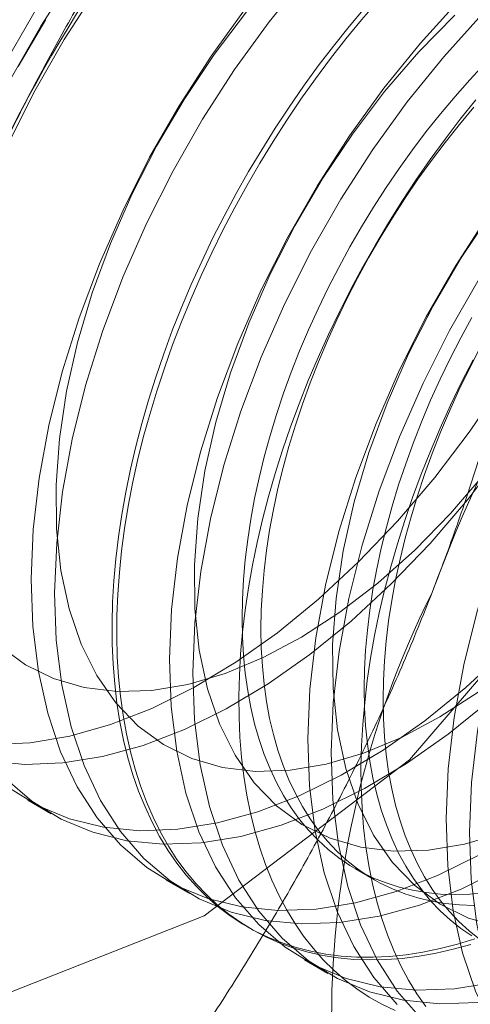
# Model space of a CAD drawing. Units: millimetres. Extents: x 63 to 8565, y 73 to 6213.
# Drawn here: x 6769 to 6772, y 3944 to 3949 of the extents above; entities that cross this region are included whole.
import ezdxf

# ---------------------------------------------------------------- set-up
doc = ezdxf.new("R2010")
doc.units = ezdxf.units.MM
doc.header["$LTSCALE"] = 5

msp = doc.modelspace()

# ---------------------------------------------------------------- linework, layer by layer
at = {"color": 7, "linetype": 'Continuous', "lineweight": 18}
for p, q in [((6769.4286, 3945.2263), (6769.5482, 3945.1573)), ((6771.1037, 3944.8751), (6771.2, 3944.8195)), ((6770.1357, 3944.8181), (6770.2553, 3944.7491)), ((6770.5491, 3944.5795), (6770.573, 3944.5657)), ((6770.8429, 3944.4099), (6770.9624, 3944.3409))]:
    msp.add_line(p, q, dxfattribs=at)
at = {"color": 7, "linetype": 'Continuous', "lineweight": 18, "flags": 128}
for points in [[(6773.7241, 3950.5142), (6773.558, 3951.6295), (6773.0759, 3952.4438), (6772.325, 3952.8774), (6771.3788, 3952.8879), (6770.33, 3952.4743), (6769.2812, 3951.677), (6768.335, 3950.574), (6767.5841, 3949.2735), (6767.102, 3947.9025), (6766.9359, 3946.5955), (6767.102, 3945.4802), (6767.5841, 3944.6659), (6768.335, 3944.2323), (6769.2812, 3944.2218), (6770.33, 3944.6355), (6771.3788, 3945.4328), (6772.325, 3946.5357), (6773.0759, 3947.8363), (6773.558, 3949.2072), (6773.7241, 3950.5142)], [(6775.1383, 3949.6978), (6774.9722, 3950.8131), (6774.4901, 3951.6274), (6773.7392, 3952.061), (6772.793, 3952.0715), (6771.7442, 3951.6579), (6770.6954, 3950.8605), (6769.7492, 3949.7576), (6768.9983, 3948.4571), (6768.5162, 3947.0861), (6768.3501, 3945.7791), (6768.5162, 3944.6638), (6768.9983, 3943.8495), (6769.7492, 3943.4159), (6770.6954, 3943.4054), (6771.7442, 3943.8191), (6772.793, 3944.6164), (6773.7392, 3945.7193), (6774.4901, 3947.0199), (6774.9722, 3948.3908), (6775.1383, 3949.6978)], [(6769.3439, 3948.9239), (6769.4946, 3949.1872), (6769.6586, 3949.4417)], [(6771.0218, 3944.6008), (6770.8274, 3944.5935), (6770.6421, 3944.6115), (6770.4675, 3944.6545), (6770.3048, 3944.7222), (6770.1556, 3944.814), (6770.021, 3944.9292), (6769.9021, 3945.0669), (6769.8, 3945.2258), (6769.7155, 3945.4048), (6769.6492, 3945.6022), (6769.6018, 3945.8164), (6769.5736, 3946.0458), (6769.5648, 3946.2883), (6769.5756, 3946.542), (6769.6059, 3946.8047), (6769.6553, 3947.0743), (6769.7235, 3947.3486), (6769.8099, 3947.6253), (6769.9138, 3947.902), (6770.0344, 3948.1766), (6770.1706, 3948.4467), (6770.3213, 3948.71), (6770.4853, 3948.9645), (6770.6612, 3949.2079), (6770.8475, 3949.4383)], [(6772.8411, 3949.4159), (6772.8013, 3949.1494), (6772.7424, 3948.8772), (6772.665, 3948.6014), (6772.5697, 3948.3244), (6772.4574, 3948.0485), (6772.3288, 3947.7759), (6772.1852, 3947.5089), (6772.0277, 3947.2498), (6771.8576, 3947.0005), (6771.6763, 3946.7634), (6771.4854, 3946.5402), (6771.2863, 3946.3329), (6771.0808, 3946.1431), (6770.8705, 3945.9725), (6770.6572, 3945.8224), (6770.4427, 3945.6941), (6770.2287, 3945.5886), (6770.017, 3945.5069), (6769.8094, 3945.4496), (6769.6076, 3945.4172)], [(6774.1389, 3949.4115), (6774.1573, 3949.1753), (6774.1563, 3948.927), (6774.1358, 3948.6685), (6774.0959, 3948.4021), (6774.037, 3948.1298), (6773.9596, 3947.854), (6773.8644, 3947.5771), (6773.752, 3947.3011), (6773.6235, 3947.0285), (6773.4799, 3946.7615), (6773.3224, 3946.5024), (6773.1523, 3946.2532), (6772.971, 3946.016), (6772.78, 3945.7928), (6772.5809, 3945.5855), (6772.3754, 3945.3957), (6772.1651, 3945.2251), (6771.9519, 3945.075), (6771.7373, 3944.9467), (6771.5234, 3944.8412), (6771.3117, 3944.7595), (6771.1041, 3944.7022), (6770.9022, 3944.6698)], [(6769.3273, 3948.5848), (6769.4635, 3948.8549), (6769.6142, 3949.1182), (6769.7782, 3949.3727)], [(6771.4352, 3944.1128), (6771.3163, 3944.2505), (6771.2142, 3944.4094), (6771.1297, 3944.5884), (6771.0634, 3944.7858), (6771.016, 3945), (6770.9878, 3945.2294), (6770.9791, 3945.4719), (6770.9898, 3945.7256), (6771.0201, 3945.9883), (6771.0695, 3946.2579), (6771.1377, 3946.5322), (6771.2241, 3946.8089), (6771.3281, 3947.0856), (6771.4486, 3947.3602), (6771.5848, 3947.6303), (6771.7355, 3947.8936), (6771.8995, 3948.1481), (6772.0754, 3948.3915), (6772.2617, 3948.6219), (6772.4569, 3948.8374), (6772.6594, 3949.0362), (6772.8676, 3949.2165), (6773.0796, 3949.3771)], [(6771.2169, 3949.3144), (6771.1348, 3949.2191), (6771.0544, 3949.121), (6770.9758, 3949.0205), (6770.8992, 3948.9175), (6770.8245, 3948.8124), (6770.7521, 3948.7051), (6770.6819, 3948.596), (6770.614, 3948.4851), (6770.5487, 3948.3726), (6770.4859, 3948.2587), (6770.4258, 3948.1436), (6770.3684, 3948.0275), (6770.3139, 3947.9105), (6770.2624, 3947.7928), (6770.2138, 3947.6745), (6770.1683, 3947.5559), (6770.126, 3947.4372), (6770.0869, 3947.3185), (6770.0511, 3947.2), (6770.0186, 3947.0819), (6769.9895, 3946.9643), (6769.9638, 3946.8475), (6769.9416, 3946.7316), (6769.9229, 3946.6168), (6769.9077, 3946.5033), (6769.8961, 3946.3912), (6769.888, 3946.2807), (6769.8835, 3946.1721), (6769.8826, 3946.0653), (6769.8853, 3945.9607), (6769.8916, 3945.8584), (6769.9015, 3945.7585), (6769.9149, 3945.6611), (6769.9318, 3945.5665), (6769.9523, 3945.4748), (6769.9763, 3945.3861), (6770.0036, 3945.3005), (6770.0344, 3945.2182), (6770.0686, 3945.1393), (6770.1061, 3945.0639), (6770.1468, 3944.9922), (6770.1907, 3944.9242), (6770.2377, 3944.86), (6770.2878, 3944.7998), (6770.3408, 3944.7437), (6770.3968, 3944.6917), (6770.4555, 3944.6438), (6770.517, 3944.6003), (6770.581, 3944.5611), (6770.6476, 3944.5263), (6770.7167, 3944.4959), (6770.788, 3944.4701), (6770.8616, 3944.4488), (6770.9372, 3944.4321), (6771.0149, 3944.42), (6771.0944, 3944.4124), (6771.1756, 3944.4096), (6771.2585, 3944.4113), (6771.3429, 3944.4177), (6771.4286, 3944.4287), (6771.5156, 3944.4443), (6771.6036, 3944.4645), (6771.6927, 3944.4893)], [(6772.7375, 3949.3175), (6772.7203, 3949.0818), (6772.6834, 3948.8379), (6772.6272, 3948.5883), (6772.5523, 3948.3355), (6772.4594, 3948.0823), (6772.3495, 3947.8311), (6772.2236, 3947.5845), (6772.0832, 3947.3451), (6771.9297, 3947.1153), (6771.7646, 3946.8975), (6771.5895, 3946.6939), (6771.4064, 3946.5066), (6771.2171, 3946.3375), (6771.0235, 3946.1884), (6770.8277, 3946.0608), (6770.6316, 3945.956), (6770.4372, 3945.875), (6770.2465, 3945.8188), (6770.0616, 3945.7879)], [(6771.6094, 3944.2616), (6771.415, 3944.2543), (6771.2297, 3944.2723), (6771.055, 3944.3153), (6770.8924, 3944.383), (6770.7431, 3944.4748), (6770.6085, 3944.5901), (6770.4897, 3944.7277), (6770.3875, 3944.8867), (6770.303, 3945.0656), (6770.2367, 3945.263), (6770.1893, 3945.4773), (6770.1611, 3945.7066), (6770.1524, 3945.9491), (6770.1632, 3946.2028), (6770.1934, 3946.4655), (6770.2428, 3946.7352), (6770.311, 3947.0094), (6770.3975, 3947.2861), (6770.5014, 3947.5629), (6770.6219, 3947.8374), (6770.7581, 3948.1075), (6770.9089, 3948.3708), (6771.0728, 3948.6253), (6771.2487, 3948.8687), (6771.435, 3949.0991), (6771.6303, 3949.3146)], [(6773.4492, 3949.3352), (6773.4287, 3949.0767), (6773.3888, 3948.8103), (6773.3299, 3948.538), (6773.2525, 3948.2623), (6773.1573, 3947.9853), (6773.0449, 3947.7093), (6772.9164, 3947.4367), (6772.7728, 3947.1697), (6772.6153, 3946.9106), (6772.4452, 3946.6614), (6772.2639, 3946.4242), (6772.0729, 3946.201), (6771.8738, 3945.9937), (6771.6683, 3945.8039), (6771.458, 3945.6333), (6771.2448, 3945.4832), (6771.0302, 3945.3549), (6770.8162, 3945.2494), (6770.6046, 3945.1677), (6770.397, 3945.1104), (6770.1951, 3945.078)], [(6773.4195, 3949.3465), (6773.442, 3949.1343), (6773.4446, 3948.9093), (6773.4274, 3948.6736), (6773.3905, 3948.4297), (6773.3343, 3948.1801), (6773.2594, 3947.9273), (6773.1665, 3947.6741), (6773.0566, 3947.4229), (6772.9308, 3947.1763), (6772.7904, 3946.9369), (6772.6368, 3946.7071), (6772.4717, 3946.4893), (6772.2966, 3946.2857), (6772.1135, 3946.0984), (6771.9242, 3945.9293), (6771.7307, 3945.7802), (6771.5348, 3945.6526), (6771.3387, 3945.5478), (6771.1443, 3945.4668), (6770.9536, 3945.4106), (6770.7687, 3945.3797)], [(6774.2584, 3949.3425), (6774.2769, 3949.1063), (6774.2759, 3948.858), (6774.2553, 3948.5995), (6774.2155, 3948.333), (6774.1566, 3948.0608), (6774.0792, 3947.785), (6773.9839, 3947.508), (6773.8716, 3947.2321), (6773.7431, 3946.9595), (6773.5995, 3946.6925), (6773.442, 3946.4333), (6773.2718, 3946.1841), (6773.0906, 3945.947), (6772.8996, 3945.7238), (6772.7005, 3945.5165), (6772.495, 3945.3267), (6772.2847, 3945.156), (6772.0714, 3945.006), (6771.8569, 3944.8777), (6771.6429, 3944.7722), (6771.4312, 3944.6905), (6771.2236, 3944.6332), (6771.0218, 3944.6008)], [(6774.0232, 3949.3152), (6774.0845, 3949.1353), (6774.1266, 3948.9383), (6774.1491, 3948.7261), (6774.1517, 3948.501), (6774.1345, 3948.2654), (6774.0977, 3948.0215), (6774.0414, 3947.7719), (6773.9665, 3947.5191), (6773.8736, 3947.2659), (6773.7637, 3947.0147), (6773.6379, 3946.7681), (6773.4975, 3946.5287), (6773.3439, 3946.2989), (6773.1788, 3946.0811), (6773.0038, 3945.8775), (6772.8207, 3945.6902), (6772.6313, 3945.5211), (6772.4378, 3945.372), (6772.2419, 3945.2444), (6772.0458, 3945.1396), (6771.8514, 3945.0586), (6771.6607, 3945.0024), (6771.4758, 3944.9714)], [(6769.2456, 3945.5122), (6769.4404, 3945.5208), (6769.6426, 3945.5546), (6769.8504, 3945.6132), (6770.0623, 3945.6961), (6770.2763, 3945.8028), (6770.4908, 3945.9323), (6770.704, 3946.0835), (6770.9141, 3946.2551), (6771.1193, 3946.4459), (6771.318, 3946.6541), (6771.5085, 3946.8781), (6771.6892, 3947.1159), (6771.8587, 3947.3657), (6772.0155, 3947.6253), (6772.1584, 3947.8927), (6772.286, 3948.1655), (6772.3975, 3948.4415), (6772.4919, 3948.7185), (6772.5683, 3948.9942), (6772.6262, 3949.2662)], [(6770.9022, 3944.6698), (6770.7079, 3944.6625), (6770.5226, 3944.6805), (6770.3479, 3944.7235), (6770.1853, 3944.7912), (6770.036, 3944.883), (6769.9014, 3944.9983), (6769.7825, 3945.1359), (6769.6804, 3945.2949), (6769.5959, 3945.4738), (6769.5296, 3945.6712), (6769.4822, 3945.8855), (6769.454, 3946.1148), (6769.4453, 3946.3573), (6769.4561, 3946.611), (6769.4863, 3946.8737), (6769.5357, 3947.1434), (6769.6039, 3947.4177), (6769.6904, 3947.6943), (6769.7943, 3947.9711), (6769.9148, 3948.2456), (6770.051, 3948.5157), (6770.2017, 3948.779), (6770.3657, 3949.0335), (6770.5416, 3949.2769)], [(6770.7687, 3945.3797), (6770.5913, 3945.3743), (6770.4234, 3945.3946), (6770.2666, 3945.4404), (6770.1225, 3945.5111), (6769.9926, 3945.6061), (6769.8783, 3945.7243), (6769.7808, 3945.8647), (6769.7009, 3946.0256), (6769.6396, 3946.2055), (6769.5975, 3946.4026), (6769.575, 3946.6147), (6769.5724, 3946.8398), (6769.5896, 3947.0755), (6769.6265, 3947.3194), (6769.6827, 3947.569), (6769.7576, 3947.8217), (6769.8505, 3948.075), (6769.9604, 3948.3262), (6770.0863, 3948.5728), (6770.2267, 3948.8122), (6770.3802, 3949.042), (6770.5453, 3949.2598)], [(6771.1517, 3949.2809), (6771.0704, 3949.1842), (6770.9909, 3949.0849), (6770.9133, 3948.9831), (6770.8376, 3948.8791), (6770.7641, 3948.7728), (6770.6927, 3948.6646), (6770.6237, 3948.5546), (6770.5571, 3948.4429), (6770.493, 3948.3297), (6770.4316, 3948.2152), (6770.3728, 3948.0995), (6770.3169, 3947.9829), (6770.2638, 3947.8655), (6770.2138, 3947.7475), (6770.1667, 3947.6291), (6770.1228, 3947.5104), (6770.0821, 3947.3917), (6770.0447, 3947.273), (6770.0105, 3947.1547), (6769.9797, 3947.0368), (6769.9523, 3946.9196), (6769.9284, 3946.8032), (6769.9079, 3946.6879), (6769.8909, 3946.5737), (6769.8775, 3946.4609), (6769.8677, 3946.3496), (6769.8614, 3946.24), (6769.8587, 3946.1323), (6769.8596, 3946.0266), (6769.8641, 3945.9231), (6769.8721, 3945.8219), (6769.8838, 3945.7233), (6769.899, 3945.6273), (6769.9177, 3945.5341), (6769.9399, 3945.4439), (6769.9656, 3945.3567), (6769.9947, 3945.2727), (6770.0272, 3945.1921), (6770.063, 3945.115), (6770.1021, 3945.0414), (6770.1444, 3944.9715), (6770.1899, 3944.9054), (6770.2384, 3944.8433), (6770.29, 3944.7851), (6770.3445, 3944.731), (6770.4018, 3944.681), (6770.4619, 3944.6354), (6770.5247, 3944.594), (6770.5901, 3944.557), (6770.6579, 3944.5244), (6770.7281, 3944.4963), (6770.8006, 3944.4727), (6770.8752, 3944.4537), (6770.9519, 3944.4393), (6771.0305, 3944.4294), (6771.1109, 3944.4243), (6771.1929, 3944.4237), (6771.2766, 3944.4278), (6771.3616, 3944.4365), (6771.448, 3944.4498), (6771.5355, 3944.4677), (6771.6241, 3944.4902), (6771.7136, 3944.5172)], [(6773.5688, 3949.2662), (6773.5482, 3949.0077), (6773.5084, 3948.7412), (6773.4495, 3948.469), (6773.3721, 3948.1932), (6773.2768, 3947.9162), (6773.1645, 3947.6403), (6773.036, 3947.3677), (6772.8924, 3947.1007), (6772.7348, 3946.8415), (6772.5647, 3946.5923), (6772.3835, 3946.3552), (6772.1925, 3946.132), (6771.9934, 3945.9247), (6771.7879, 3945.7349), (6771.5776, 3945.5642), (6771.3643, 3945.4142), (6771.1498, 3945.2859), (6770.9358, 3945.1804), (6770.7241, 3945.0987), (6770.5165, 3945.0414), (6770.3147, 3945.009)], [(6771.3156, 3944.1819), (6771.1968, 3944.3195), (6771.0946, 3944.4785), (6771.0101, 3944.6574), (6770.9439, 3944.8548), (6770.8964, 3945.0691), (6770.8682, 3945.2984), (6770.8595, 3945.5409), (6770.8703, 3945.7946), (6770.9005, 3946.0573), (6770.9499, 3946.327), (6771.0181, 3946.6012), (6771.1046, 3946.8779), (6771.2085, 3947.1547), (6771.3291, 3947.4292), (6771.4653, 3947.6993), (6771.616, 3947.9626), (6771.7799, 3948.2171), (6771.9558, 3948.4605), (6772.1421, 3948.6909), (6772.3374, 3948.9064), (6772.5399, 3949.1052), (6772.748, 3949.2856)], [(6771.8017, 3944.0703), (6771.7172, 3944.2492), (6771.651, 3944.4466), (6771.6035, 3944.6608), (6771.5753, 3944.8902), (6771.5666, 3945.1327), (6771.5774, 3945.3864), (6771.6076, 3945.6491), (6771.657, 3945.9188), (6771.7253, 3946.193), (6771.8117, 3946.4697), (6771.9156, 3946.7465), (6772.0362, 3947.021), (6772.1724, 3947.2911), (6772.3231, 3947.5544), (6772.487, 3947.8089), (6772.6629, 3948.0523), (6772.8492, 3948.2827), (6773.0445, 3948.4982), (6773.247, 3948.697), (6773.4551, 3948.8774), (6773.6671, 3949.0379), (6773.8812, 3949.1772), (6774.0957, 3949.2942)], [(6769.3791, 3948.981), (6769.5195, 3949.2204)], [(6771.7289, 3944.1926), (6771.5346, 3944.1853), (6771.3493, 3944.2032), (6771.1746, 3944.2462), (6771.0119, 3944.314), (6770.8627, 3944.4058), (6770.7281, 3944.521), (6770.6092, 3944.6587), (6770.5071, 3944.8176), (6770.4226, 3944.9966), (6770.3563, 3945.194), (6770.3089, 3945.4082), (6770.2807, 3945.6376), (6770.2719, 3945.8801), (6770.2827, 3946.1338), (6770.313, 3946.3965), (6770.3624, 3946.6661), (6770.4306, 3946.9404), (6770.517, 3947.2171), (6770.6209, 3947.4938), (6770.7415, 3947.7684), (6770.8777, 3948.0385), (6771.0284, 3948.3018), (6771.1924, 3948.5563), (6771.3683, 3948.7997), (6771.5546, 3949.0301), (6771.7498, 3949.2456)], [(6771.4758, 3944.9714), (6771.2984, 3944.9661), (6771.1305, 3944.9864), (6770.9737, 3945.0322), (6770.8296, 3945.1029), (6770.6997, 3945.1979), (6770.5854, 3945.3161), (6770.4879, 3945.4565), (6770.408, 3945.6174), (6770.3467, 3945.7973), (6770.3046, 3945.9944), (6770.2821, 3946.2065), (6770.2795, 3946.4316), (6770.2967, 3946.6673), (6770.3336, 3946.9112), (6770.3898, 3947.1608), (6770.4647, 3947.4135), (6770.5576, 3947.6668), (6770.6676, 3947.918), (6770.7934, 3948.1646), (6770.9338, 3948.404), (6771.0873, 3948.6338), (6771.2524, 3948.8516), (6771.4275, 3949.0552), (6771.6106, 3949.2425)], [(6771.8368, 3944.1802), (6771.7705, 3944.3776), (6771.7231, 3944.5918), (6771.6949, 3944.8212), (6771.6862, 3945.0637), (6771.697, 3945.3174), (6771.7272, 3945.5801), (6771.7766, 3945.8497), (6771.8448, 3946.124), (6771.9312, 3946.4007), (6772.0352, 3946.6774), (6772.1557, 3946.952), (6772.2919, 3947.2221), (6772.4426, 3947.4854), (6772.6066, 3947.7399), (6772.7825, 3947.9833), (6772.9688, 3948.2137), (6773.164, 3948.4292), (6773.3665, 3948.628), (6773.5747, 3948.8083), (6773.7867, 3948.9689), (6774.0008, 3949.1082), (6774.2153, 3949.2252)], [(6771.7654, 3948.9953), (6771.6881, 3948.9126), (6771.6123, 3948.827), (6771.538, 3948.7386), (6771.4655, 3948.6477), (6771.3949, 3948.5543), (6771.3263, 3948.4586), (6771.2598, 3948.3609), (6771.1956, 3948.2612), (6771.1337, 3948.1598), (6771.0742, 3948.0569), (6771.0174, 3947.9526), (6770.9632, 3947.8471), (6770.9118, 3947.7406), (6770.8633, 3947.6334), (6770.8177, 3947.5255), (6770.7751, 3947.4173), (6770.7357, 3947.3088), (6770.6995, 3947.2003), (6770.6665, 3947.092), (6770.6368, 3946.984), (6770.6105, 3946.8767), (6770.5876, 3946.7701), (6770.5682, 3946.6644), (6770.5522, 3946.5599), (6770.5398, 3946.4567), (6770.5309, 3946.3551), (6770.5255, 3946.2552), (6770.5237, 3946.1571), (6770.5255, 3946.0611), (6770.5309, 3945.9673), (6770.5398, 3945.8759), (6770.5522, 3945.7871), (6770.5682, 3945.7011), (6770.5876, 3945.6179), (6770.6105, 3945.5377), (6770.6368, 3945.4607), (6770.6665, 3945.387), (6770.6995, 3945.3168), (6770.7357, 3945.2502), (6770.7751, 3945.1872), (6770.8177, 3945.1281), (6770.8633, 3945.0728), (6770.9118, 3945.0216), (6770.9632, 3944.9745), (6771.0174, 3944.9316), (6771.0742, 3944.8929), (6771.1337, 3944.8586), (6771.1956, 3944.8287), (6771.2598, 3944.8032), (6771.3263, 3944.7822), (6771.3949, 3944.7658), (6771.4655, 3944.7539), (6771.538, 3944.7467), (6771.6123, 3944.744), (6771.6881, 3944.7459), (6771.7654, 3944.7525)], [(6771.3063, 3944.1501), (6771.2385, 3944.1827), (6771.1731, 3944.2197), (6771.1103, 3944.2611), (6771.0502, 3944.3067), (6770.9929, 3944.3567), (6770.9384, 3944.4108), (6770.8868, 3944.469), (6770.8382, 3944.5311), (6770.7928, 3944.5972), (6770.7505, 3944.6671), (6770.7114, 3944.7407), (6770.6755, 3944.8178), (6770.643, 3944.8984), (6770.6139, 3944.9824), (6770.5883, 3945.0696), (6770.5661, 3945.1598), (6770.5473, 3945.253), (6770.5322, 3945.349), (6770.5205, 3945.4476), (6770.5125, 3945.5488), (6770.508, 3945.6523), (6770.5071, 3945.758), (6770.5098, 3945.8657), (6770.516, 3945.9753), (6770.5259, 3946.0866), (6770.5393, 3946.1994), (6770.5563, 3946.3136), (6770.5767, 3946.4289), (6770.6007, 3946.5453), (6770.6281, 3946.6625), (6770.6589, 3946.7804), (6770.693, 3946.8987), (6770.7305, 3947.0174), (6770.7712, 3947.1361), (6770.8151, 3947.2548), (6770.8621, 3947.3732), (6770.9122, 3947.4912), (6770.9653, 3947.6086), (6771.0212, 3947.7252), (6771.0799, 3947.8409), (6771.1414, 3947.9554), (6771.2055, 3948.0686), (6771.2721, 3948.1803), (6771.3411, 3948.2903), (6771.4124, 3948.3985), (6771.486, 3948.5048), (6771.5617, 3948.6088), (6771.6393, 3948.7106), (6771.7188, 3948.8099)], [(6771.7086, 3944.6884), (6771.6343, 3944.6911), (6771.5618, 3944.6983), (6771.4912, 3944.7102), (6771.4226, 3944.7266), (6771.3561, 3944.7476), (6771.2918, 3944.7731), (6771.2299, 3944.803), (6771.1705, 3944.8373), (6771.1137, 3944.876), (6771.0595, 3944.9189), (6771.0081, 3944.966), (6770.9595, 3945.0172), (6770.914, 3945.0725), (6770.8714, 3945.1316), (6770.832, 3945.1946), (6770.7958, 3945.2612), (6770.7628, 3945.3315), (6770.7331, 3945.4051), (6770.7068, 3945.4821), (6770.6839, 3945.5623), (6770.6645, 3945.6455), (6770.6485, 3945.7316), (6770.6361, 3945.8204), (6770.6271, 3945.9117), (6770.6218, 3946.0055), (6770.62, 3946.1015), (6770.6218, 3946.1996), (6770.6271, 3946.2995), (6770.6361, 3946.4012), (6770.6485, 3946.5043), (6770.6645, 3946.6088), (6770.6839, 3946.7145), (6770.7068, 3946.8211), (6770.7331, 3946.9285), (6770.7628, 3947.0364), (6770.7958, 3947.1447), (6770.832, 3947.2532), (6770.8714, 3947.3617), (6770.914, 3947.4699), (6770.9595, 3947.5778), (6771.0081, 3947.685), (6771.0595, 3947.7915), (6771.1137, 3947.897), (6771.1705, 3948.0013), (6771.2299, 3948.1042), (6771.2918, 3948.2056), (6771.3561, 3948.3053), (6771.4226, 3948.403), (6771.4912, 3948.4987), (6771.5618, 3948.5921), (6771.6343, 3948.683), (6771.7086, 3948.7714)], [(6771.8376, 3944.5782), (6771.6808, 3944.624), (6771.5367, 3944.6947), (6771.4068, 3944.7897), (6771.2926, 3944.9079), (6771.195, 3945.0483), (6771.1151, 3945.2092), (6771.0539, 3945.3891), (6771.0117, 3945.5862), (6770.9892, 3945.7983), (6770.9866, 3946.0234), (6771.0038, 3946.2591), (6771.0407, 3946.503), (6771.0969, 3946.7526), (6771.1718, 3947.0053), (6771.2647, 3947.2586), (6771.3747, 3947.5098), (6771.5005, 3947.7564), (6771.6409, 3947.9958), (6771.7944, 3948.2256)], [(6771.6986, 3944.5324), (6771.6418, 3944.5711), (6771.5876, 3944.614), (6771.5362, 3944.6611), (6771.4877, 3944.7123), (6771.4421, 3944.7676), (6771.3996, 3944.8267), (6771.3601, 3944.8897), (6771.3239, 3944.9563), (6771.2909, 3945.0266), (6771.2612, 3945.1002), (6771.2349, 3945.1772), (6771.212, 3945.2574), (6771.1926, 3945.3406), (6771.1766, 3945.4267), (6771.1642, 3945.5155), (6771.1553, 3945.6068), (6771.1499, 3945.7006), (6771.1481, 3945.7966), (6771.1499, 3945.8947), (6771.1553, 3945.9946), (6771.1642, 3946.0963), (6771.1766, 3946.1994), (6771.1926, 3946.304), (6771.212, 3946.4096), (6771.2349, 3946.5162), (6771.2612, 3946.6236), (6771.2909, 3946.7315), (6771.3239, 3946.8398), (6771.3601, 3946.9483), (6771.3996, 3947.0568), (6771.4421, 3947.165), (6771.4877, 3947.2729), (6771.5362, 3947.3802), (6771.5876, 3947.4866), (6771.6418, 3947.5921), (6771.6986, 3947.6964)], [(6771.7381, 3944.5155), (6771.6839, 3944.5584), (6771.6325, 3944.6055), (6771.584, 3944.6568), (6771.5384, 3944.712), (6771.4959, 3944.7711), (6771.4564, 3944.8341), (6771.4202, 3944.9008), (6771.3872, 3944.971), (6771.3575, 3945.0447), (6771.3312, 3945.1216), (6771.3083, 3945.2018), (6771.2889, 3945.285), (6771.2729, 3945.3711), (6771.2605, 3945.4599), (6771.2516, 3945.5513), (6771.2462, 3945.645), (6771.2444, 3945.741), (6771.2462, 3945.8391), (6771.2516, 3945.939), (6771.2605, 3946.0407), (6771.2729, 3946.1439), (6771.2889, 3946.2484), (6771.3083, 3946.354), (6771.3312, 3946.4606), (6771.3575, 3946.568), (6771.3872, 3946.6759), (6771.4202, 3946.7842), (6771.4564, 3946.8927), (6771.4959, 3947.0012), (6771.5384, 3947.1095), (6771.584, 3947.2173), (6771.6325, 3947.3246), (6771.6839, 3947.431), (6771.7381, 3947.5365)], [(6771.4627, 3944.1707), (6771.4172, 3944.2368), (6771.3749, 3944.3066), (6771.3358, 3944.3802), (6771.3, 3944.4574), (6771.2675, 3944.538), (6771.2384, 3944.6219), (6771.2127, 3944.7091), (6771.1905, 3944.7993), (6771.1718, 3944.8925), (6771.1566, 3944.9885), (6771.1449, 3945.0872), (6771.1369, 3945.1883), (6771.1324, 3945.2918), (6771.1315, 3945.3975), (6771.1342, 3945.5052), (6771.1405, 3945.6148), (6771.1503, 3945.7261), (6771.1637, 3945.8389), (6771.1807, 3945.9531), (6771.2011, 3946.0685), (6771.2251, 3946.1848), (6771.2525, 3946.3021), (6771.2833, 3946.4199), (6771.3175, 3946.5383), (6771.3549, 3946.6569), (6771.3956, 3946.7756), (6771.4395, 3946.8943), (6771.4866, 3947.0127), (6771.5366, 3947.1307), (6771.5897, 3947.2481), (6771.6456, 3947.3648), (6771.7043, 3947.4804)], [(6770.0616, 3945.7879), (6769.8842, 3945.7825), (6769.7163, 3945.8028), (6769.5594, 3945.8486), (6769.4154, 3945.9193), (6769.2855, 3946.0143)], [(6769.6076, 3945.4172), (6769.4132, 3945.4099), (6769.2279, 3945.4279)], [(6770.3147, 3945.009), (6770.1203, 3945.0017), (6769.935, 3945.0197), (6769.7603, 3945.0627), (6769.5977, 3945.1304), (6769.4485, 3945.2222), (6769.3139, 3945.3374)], [(6770.1951, 3945.078), (6770.0008, 3945.0707), (6769.8155, 3945.0887), (6769.6408, 3945.1317), (6769.4781, 3945.1994), (6769.3289, 3945.2912)], [(6771.8112, 3944.294), (6771.6094, 3944.2616)]]:
    msp.add_lwpolyline(points, dxfattribs=at)
at = {"color": 7, "linetype": 'Continuous', "lineweight": 18}
for centre, radius, start, end in [((6776.6247, 3944.9328), 8.1787, 122.62208, 159.78878), ((6779.1703, 3943.4632), 8.1787, 122.62208, 159.78878), ((6775.8504, 3944.1114), 4.8692, 153.4364, 206.5636)]:
    msp.add_arc(centre, radius, start, end, dxfattribs=at)
for points, knots in [([(6768.9496, 3947.7584), (6768.9758, 3947.8246), (6769.0449, 3947.9996), (6769.1651, 3948.2784), (6769.3125, 3948.5935), (6769.4691, 3948.9024), (6769.6349, 3949.2067), (6769.8091, 3949.5057), (6769.9914, 3949.7997), (6770.1797, 3950.0883), (6770.31, 3950.276), (6770.3751, 3950.3698)], [0, 0, 0, 0, 0.070004, 0.184894, 0.299785, 0.415301, 0.530821, 0.647921, 0.765024, 0.882511, 1, 1, 1, 1]), ([(6771.4952, 3946.2888), (6771.5206, 3946.3555), (6771.5878, 3946.5316), (6771.6883, 3946.8218), (6771.7946, 3947.1606), (6771.8912, 3947.5042), (6771.9789, 3947.8535), (6772.058, 3948.2074), (6772.1289, 3948.5658), (6772.1924, 3948.9264), (6772.2288, 3949.1682), (6772.247, 3949.2892)], [0, 0, 0, 0, 0.070004, 0.184894, 0.299785, 0.415301, 0.530821, 0.647921, 0.765024, 0.882511, 1, 1, 1, 1]), ([(6770.0697, 3943.6774), (6770.1382, 3943.7761), (6770.2752, 3943.9737), (6770.4734, 3944.2785), (6770.6651, 3944.5902), (6770.8498, 3944.9112), (6771.0264, 3945.2413), (6771.194, 3945.5817), (6771.3518, 3945.9302), (6771.4474, 3946.1693), (6771.4952, 3946.2888)], [0, 0, 0, 0, 0.123627, 0.247252, 0.371298, 0.49534, 0.621101, 0.746858, 0.87343, 1, 1, 1, 1])]:
    msp.add_open_spline(points, degree=3, knots=knots, dxfattribs=at)

doc.saveas('drawing.dxf')
